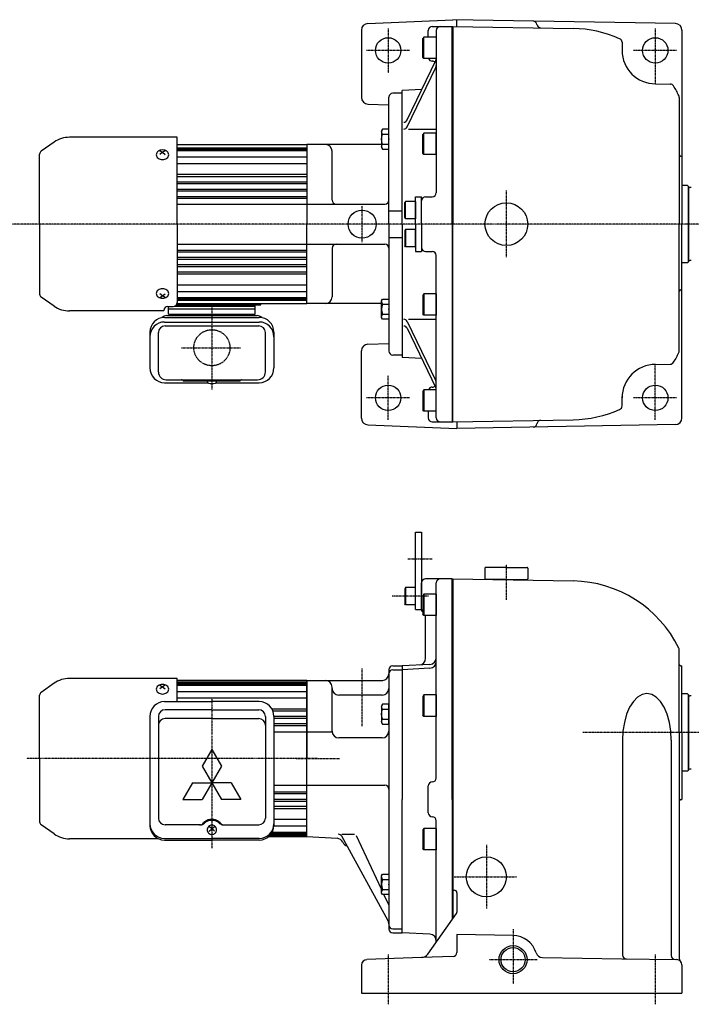
# Model space of a CAD drawing. Extents: x -606 to 648, y -384 to 356.
# Drawn here: x -284 to 219, y -381 to 356 of the extents above; entities that cross this region are included whole.
import ezdxf

# ---------------------------------------------------------------- set-up
doc = ezdxf.new("R2010")
doc.units = 0
doc.linetypes.add('DASHDOT', pattern=[1, 0.5, -0.25, 0, -0.25])
doc.linetypes.add('DASHED', pattern=[0.75, 0.5, -0.25])
doc.layers.get('0').update_dxf_attribs({"color": 2, "linetype": 'CONTINUOUS'})

# ---------------------------------------------------------------- blocks, each defined once
blk = doc.blocks.new('SYM1')
at = {"color": 3, "linetype": 'CONTINUOUS'}
for p, q in [((-5.5, 6.3), (-4.75, 7.5)), ((-4.75, 7.5), (0, 7.5)), ((0, 7.5), (0, -7.5)), ((-5.5, -6.3), (-5.5, 6.3)), ((-4.75, 3.75), (0, 3.75)), ((-4.75, -7.5), (-5.5, -6.3)), ((-4.75, -3.75), (0, -3.75)), ((0, -7.5), (-4.75, -7.5))]:
    blk.add_line(p, q, dxfattribs=at)
for centre, radius, start, end in [((-2.78, 5.63), 2.72, 179.99975, 223.59974), ((4.25, 0), 9.75, 157.37985, 202.61958), ((-2.78, -5.62), 2.72, 136.39975, 179.99975)]:
    blk.add_arc(centre, radius, start, end, dxfattribs=at)
blk.add_point((0, 0), dxfattribs=at)
blk = doc.blocks.new('SYM2')
at = {"color": 3, "linetype": 'CONTINUOUS'}
for p, q in [((-7.5, 6.5), (-8, 5.63)), ((-8, 5.63), (-8, -5.63)), ((0, 6.5), (-7.5, 6.5)), ((-7.5, 6.5), (-7.5, -6.5)), ((0, -6.5), (0, 6.5)), ((-7.5, -6.5), (-8, -5.63)), ((0, -6.5), (-7.5, -6.5))]:
    blk.add_line(p, q, dxfattribs=at)
blk.add_point((0, 0), dxfattribs=at)
blk = doc.blocks.new('SYM7')
at = {"color": 3, "linetype": 'CONTINUOUS'}
for p, q in [((-9.4, 8), (-10, 6.96)), ((0, 8), (-9.4, 8)), ((-9.4, 8), (-9.4, -8)), ((0, 8), (0, -8)), ((-10, 6.96), (-10, -6.96)), ((-9.4, -8), (-10, -6.96)), ((0, -8), (-9.4, -8))]:
    blk.add_line(p, q, dxfattribs=at)
blk.add_point((0, 0), dxfattribs=at)
blk.add_point((0, 0), dxfattribs=at)

msp = doc.modelspace()

# ---------------------------------------------------------------- linework, layer by layer
at = {"color": 3, "linetype": 'CONTINUOUS'}
for p, q in [((-23.6, 353.53), (40.12, 356.32)), ((206.7, 353.41), (40.12, 356.32)), ((43.12, 351.32), (43.12, 356.32)), ((-28.38, 348.54), (-28.38, 298.15)), ((21.62, 343.32), (21.62, 348.32)), ((24.62, 351.32), (40.12, 351.32)), ((27.62, 348.32), (27.62, 226.82)), ((39.62, 203.32), (39.62, 351.32)), ((40.12, 351.32), (130.12, 349.75)), ((40.12, 351.32), (40.12, 203.32)), ((211.62, 348.41), (211.62, 203.32)), ((18.22, 343.32), (17.62, 342.29)), ((17.62, 328.36), (17.62, 342.29)), ((18.22, 327.32), (18.22, 343.32)), ((27.62, 343.32), (18.22, 343.32)), ((166.73, 339.39), (166.85, 332.45)), ((5.93, 281.28), (27.32, 325.78)), ((18.22, 327.32), (17.62, 328.36)), ((27.62, 327.32), (18.22, 327.32)), ((5.93, 276.17), (27.32, 320.66)), ((16.85, 303.99), (2.12, 303.22)), ((2.12, 203.32), (2.12, 303.22)), ((191.83, 308.32), (202.83, 308.13)), ((-7.88, 203.32), (-7.88, 298.32)), ((2.12, 301.32), (-4.88, 301.32)), ((209.62, 298.16), (209.62, 203.32)), ((-23.56, 293.16), (-7.88, 292.61)), ((6.93, 274.47), (27.62, 274.47)), ((-166.38, 268.32), (-247.08, 268.32)), ((-166.38, 203.32), (-166.38, 268.32)), ((-258.55, 264.71), (-268.27, 257.9)), ((-179.38, 258.24), (-177.38, 257.07)), ((-175.38, 258.24), (-177.38, 257.07)), ((-166.38, 262.82), (-69.38, 262.82)), ((-99.38, 262.82), (-69.38, 262.82)), ((-13.38, 262.82), (-69.38, 262.82)), ((-69.38, 262.82), (-69.38, 203.32)), ((-69.38, 262.82), (-69.38, 203.32)), ((-269.38, 203.32), (-269.38, 255.77)), ((-177.38, 257.07), (-179.38, 255.41)), ((-177.38, 257.07), (-175.38, 255.41)), ((-50.38, 221.32), (-50.38, 257.82)), ((210.62, 254.17), (211.62, 254.17)), ((215.82, 232.32), (211.62, 232.32)), ((215.82, 232.32), (216.62, 231.52)), ((216.62, 203.32), (216.62, 231.52)), ((216.62, 231.52), (216.62, 203.32)), ((218.62, 230.67), (217.42, 230.67)), ((12.12, 223.82), (16.62, 223.82)), ((12.12, 203.32), (12.12, 223.82)), ((16.62, 203.32), (16.62, 223.82)), ((19.62, 223.82), (24.62, 223.82)), ((-47.38, 218.32), (-10.88, 218.32)), ((-7.88, 213.26), (2.12, 213.26)), ((-269.38, 203.32), (-269.38, 150.88)), ((-166.38, 203.32), (-166.38, 144.71)), ((-69.38, 143.82), (-69.38, 203.32)), ((-69.38, 143.82), (-69.38, 203.32)), ((-7.88, 203.32), (-7.88, 108.32)), ((2.12, 203.32), (2.12, 103.43)), ((12.12, 203.32), (12.12, 182.82)), ((16.62, 203.32), (16.62, 182.82)), ((39.62, 203.32), (39.62, 55.32)), ((40.12, 55.32), (40.12, 203.32)), ((209.62, 108.49), (209.62, 203.32)), ((211.62, 58.24), (211.62, 203.32)), ((216.62, 203.32), (216.62, 175.12)), ((216.62, 175.12), (216.62, 203.32)), ((-7.88, 193.39), (2.12, 193.39)), ((-50.38, 185.32), (-50.38, 148.82)), ((-47.38, 188.32), (-10.88, 188.32)), ((12.12, 182.82), (16.62, 182.82)), ((19.62, 182.82), (24.62, 182.82)), ((27.62, 58.32), (27.62, 179.82)), ((215.82, 174.32), (211.62, 174.32)), ((215.82, 174.32), (216.62, 175.12)), ((218.62, 175.97), (217.42, 175.97)), ((-258.55, 141.94), (-268.27, 148.75)), ((-177.38, 149.58), (-179.38, 151.24)), ((-179.38, 148.41), (-177.38, 149.58)), ((-177.38, 149.58), (-175.38, 151.24)), ((-175.38, 148.41), (-177.38, 149.58)), ((210.62, 154.17), (211.62, 154.17)), ((-173.38, 141.71), (-169.38, 141.71)), ((-172.88, 135.82), (-172.88, 141.66)), ((-168.55, 141.82), (-107.88, 141.82)), ((-167.05, 142.82), (-103.63, 142.82)), ((-166.51, 143.82), (-69.38, 143.82)), ((-107.88, 135.82), (-107.88, 142.82)), ((-103.63, 142.82), (-103.63, 143.82)), ((-13.38, 143.82), (-69.38, 143.82)), ((-176.38, 138.32), (-247.08, 138.32)), ((-176.38, 138.32), (-176.38, 138.71)), ((-175.83, 133.52), (-104.93, 133.52)), ((-174.18, 134.82), (-106.58, 134.82)), ((-172.88, 139.82), (-107.88, 139.82)), ((-172.88, 135.82), (-107.88, 135.82)), ((-171.38, 135.82), (-171.38, 134.82)), ((-109.38, 135.82), (-109.38, 134.82)), ((-175.83, 130.05), (-104.93, 130.05)), ((-175.43, 127.2), (-105.33, 127.2)), ((5.93, 130.48), (27.32, 85.99)), ((5.93, 125.37), (27.32, 80.87)), ((6.93, 132.18), (27.62, 132.18)), ((-186.83, 122.52), (-186.83, 95.65)), ((-180.43, 92.62), (-180.43, 122.2)), ((-100.33, 92.62), (-100.33, 122.2)), ((-93.93, 122.52), (-93.93, 95.65)), ((-23.56, 113.49), (-7.88, 114.04)), ((-28.38, 58.12), (-28.38, 108.5)), ((2.12, 105.32), (-4.88, 105.32)), ((16.85, 102.66), (2.12, 103.43)), ((191.83, 98.32), (202.83, 98.52)), ((-175.83, 84.65), (-143.44, 84.65)), ((-174.63, 86.82), (-106.13, 86.82)), ((-161.43, 86.02), (-119.73, 86.02)), ((-137.33, 84.65), (-104.93, 84.65)), ((18.22, 79.32), (17.62, 78.29)), ((17.62, 78.29), (17.62, 64.36)), ((18.22, 79.32), (18.22, 63.32)), ((27.62, 79.32), (18.22, 79.32)), ((166.73, 67.26), (166.85, 74.2)), ((18.22, 63.32), (17.62, 64.36)), ((27.62, 63.32), (18.22, 63.32)), ((21.62, 63.32), (21.62, 58.32)), ((-23.59, 53.13), (43.12, 50.38)), ((24.62, 55.32), (40.12, 55.32)), ((40.12, 55.32), (130.12, 56.9)), ((43.12, 55.32), (43.12, 50.33)), ((206.7, 53.24), (43.12, 50.38)), ((12.12, -27.18), (16.62, -27.18)), ((12.12, -85.18), (12.12, -27.18)), ((16.62, -27.18), (16.62, -73.59)), ((64.12, -54.09), (64.12, -62.09)), ((80.12, -53.59), (64.62, -53.59)), ((80.12, -53.59), (95.62, -53.59)), ((96.12, -54.09), (96.12, -62.09)), ((16.62, -85.18), (16.62, -65.18)), ((39.62, -62.18), (19.62, -62.18)), ((27.62, -211.18), (27.62, -65.18)), ((39.62, -227.18), (39.62, -62.18)), ((40.12, -62.18), (130.12, -63.75)), ((40.12, -62.18), (40.12, -316.43)), ((80.12, -62.59), (64.62, -62.59)), ((80.12, -62.59), (95.62, -62.59)), ((12.12, -85.18), (16.62, -85.18)), ((19.62, -121.62), (19.62, -90.42)), ((209.62, -177.18), (209.62, -115.34)), ((-7.88, -130.18), (-7.88, -133.18)), ((-4.88, -127.18), (2.12, -127.18)), ((-4.88, -130.18), (2.12, -130.18)), ((22.88, -126.19), (2.12, -127.28)), ((2.12, -127.18), (2.12, -227.18)), ((22.88, -129.09), (2.12, -130.18)), ((210.62, -127.18), (211.62, -127.18)), ((211.62, -177.18), (211.62, -127.18)), ((-166.38, -136.68), (-247.08, -136.68)), ((-166.38, -154.08), (-166.38, -136.68)), ((-69.38, -138.18), (-166.38, -138.18)), ((-69.38, -255.18), (-69.38, -138.18)), ((-69.38, -138.18), (-69.38, -196.68)), ((-69.38, -255.18), (-69.38, -138.18)), ((-69.38, -138.18), (-69.38, -196.68)), ((-69.38, -138.18), (-12.38, -138.18)), ((-7.88, -133.18), (-7.88, -306.21)), ((-258.55, -140.29), (-268.27, -147.1)), ((-179.38, -141.76), (-177.38, -142.93)), ((-177.38, -142.93), (-179.38, -144.59)), ((-175.38, -141.76), (-177.38, -142.93)), ((-177.38, -142.93), (-175.38, -144.59)), ((-50.38, -176.18), (-50.38, -143.18)), ((-269.38, -196.68), (-269.38, -149.23)), ((-175.83, -154.08), (-140.38, -154.08)), ((-104.93, -154.08), (-140.38, -154.08)), ((-12.88, -149.18), (-45.38, -149.18)), ((215.82, -148.18), (211.62, -148.18)), ((215.82, -148.18), (216.62, -148.98)), ((216.62, -177.18), (216.62, -148.98)), ((216.62, -148.98), (216.62, -177.18)), ((218.62, -149.83), (217.42, -149.83)), ((-140.38, -160.17), (-175.43, -160.17)), ((-140.38, -160.17), (-105.33, -160.17)), ((-186.83, -165.08), (-186.83, -246.68)), ((-180.43, -165.17), (-180.43, -241.25)), ((-100.33, -165.17), (-100.33, -241.25)), ((-93.93, -165.08), (-93.93, -246.68)), ((-69.38, -176.68), (-50.36, -176.68)), ((-12.88, -181.18), (-45.38, -181.18)), ((167.09, -182.99), (167.09, -343.56)), ((203.65, -182.99), (203.65, -344.1)), ((209.62, -177.18), (209.62, -346.22)), ((211.62, -177.18), (211.62, -227.18)), ((216.62, -177.18), (216.62, -205.38)), ((216.62, -205.38), (216.62, -177.18)), ((-269.38, -196.68), (-269.38, -244.12)), ((-69.38, -255.18), (-69.38, -196.68)), ((-69.38, -255.18), (-69.38, -196.68)), ((215.82, -206.18), (211.62, -206.18)), ((215.82, -206.18), (216.62, -205.38)), ((218.62, -204.53), (217.42, -204.53)), ((-69.38, -216.68), (-10.88, -216.68)), ((21.62, -237.18), (21.62, -217.18)), ((2.12, -327.18), (2.12, -227.18)), ((39.62, -227.18), (39.62, -317.14)), ((210.62, -227.18), (211.62, -227.18)), ((27.62, -334.15), (27.62, -243.18)), ((-258.55, -253.06), (-268.27, -246.25)), ((-148.87, -246.25), (-175.43, -246.25)), ((-142.38, -251.11), (-138.38, -247.46)), ((-138.38, -251.11), (-142.38, -247.46)), ((-131.9, -246.25), (-105.33, -246.25)), ((-180.43, -256.68), (-247.08, -256.68)), ((-175.83, -256.46), (-140.38, -256.46)), ((-175.83, -257.68), (-140.38, -257.68)), ((-104.93, -256.46), (-140.38, -256.46)), ((-104.93, -257.68), (-140.38, -257.68)), ((-69.38, -255.18), (-97.94, -255.18)), ((-46.62, -256.37), (-69.38, -255.18)), ((-43.12, -253.27), (-33.52, -253.27)), ((-8.5, -318.05), (-43.12, -254.83)), ((-13.38, -294.42), (-31.99, -254.51)), ((-7.88, -306.21), (-11.56, -298.31)), ((40.12, -295.18), (41.12, -295.18)), ((43.12, -297.18), (43.12, -311.54)), ((-7.88, -306.21), (-7.88, -324.18)), ((21.33, -343.06), (42.75, -312.69)), ((-4.88, -324.18), (2.12, -324.18)), ((-4.88, -327.18), (2.12, -327.18)), ((22.88, -328.16), (2.12, -327.07)), ((43.12, -328.44), (43.12, -341.78)), ((85.12, -329.18), (43.12, -328.44)), ((16.62, -345.6), (-24.39, -347.04)), ((40.22, -344.78), (16.62, -345.6)), ((107.09, -345.63), (166.62, -346.51)), ((-28.38, -351.18), (-28.38, -372.18)), ((166.62, -346.51), (207.68, -347.12)), ((211.62, -351.12), (211.62, -372.18)), ((-28.38, -372.18), (211.62, -372.18))]:
    msp.add_line(p, q, dxfattribs=at)
at = {"color": 4, "linetype": 'DASHDOT'}
for p, q in [((-8.38, 349.73), (-8.38, 316.66)), ((191.62, 349.73), (191.62, 308.32)), ((7.51, 333.32), (-24.71, 333.32)), ((207.51, 333.32), (175.29, 333.32)), ((80.12, 178.55), (80.12, 228.37)), ((-27.88, 189.83), (-27.88, 217.06)), ((311.41, 203.32), (-292.72, 203.32)), ((-140.38, 141.66), (-140.38, 79.6)), ((-163.21, 110.82), (-118.92, 110.82)), ((191.62, 56.92), (191.62, 98.32)), ((-8.38, 56.92), (-8.38, 89.99)), ((7.51, 73.32), (-24.71, 73.32)), ((207.51, 73.32), (175.29, 73.32)), ((6.39, -47.18), (24.49, -47.18)), ((80.12, -77.84), (80.12, -51.32)), ((21.88, -75.18), (-5.41, -75.18)), ((-27.88, -172.37), (-27.88, -129.22)), ((-140.38, -151.18), (-140.38, -263.83)), ((313.21, -177.18), (137.26, -177.18)), ((-61.41, -196.68), (-279.31, -196.68)), ((-77.29, -196.68), (-44.92, -196.68)), ((65.12, -261.18), (65.12, -309.18)), ((41.12, -285.18), (88.08, -285.18)), ((85.12, -324.3), (85.12, -365.18)), ((-8.38, -343.25), (-8.38, -380.59)), ((191.62, -343.25), (191.62, -380.59)), ((103.12, -347.18), (67.12, -347.18))]:
    msp.add_line(p, q, dxfattribs=at)
at = {"color": 4, "linetype": 'CONTINUOUS'}
for p, q in [((-166.38, 260.32), (-69.38, 260.32)), ((-166.38, 259.32), (-69.38, 259.32)), ((-166.38, 258.32), (-69.38, 258.32)), ((-166.38, 253.64), (-69.38, 253.64)), ((-166.38, 248.69), (-69.38, 248.69)), ((-166.38, 240.64), (-69.38, 240.64)), ((-166.38, 239.04), (-69.38, 239.04)), ((-166.38, 235.08), (-69.38, 235.08)), ((-166.38, 233.61), (-69.38, 233.61)), ((-166.38, 229.52), (-69.38, 229.52)), ((-166.38, 228.15), (-69.38, 228.15)), ((-166.38, 223.96), (-69.38, 223.96)), ((-166.38, 222.7), (-69.38, 222.7)), ((-166.38, 218.32), (-47.38, 218.32)), ((-166.38, 188.32), (-47.38, 188.32)), ((-166.38, 183.95), (-69.38, 183.95)), ((-166.38, 182.69), (-69.38, 182.69)), ((-166.38, 178.49), (-69.38, 178.49)), ((-166.38, 177.13), (-69.38, 177.13)), ((-166.38, 173.04), (-69.38, 173.04)), ((-166.38, 171.57), (-69.38, 171.57)), ((-166.38, 167.61), (-69.38, 167.61)), ((-166.38, 166.01), (-69.38, 166.01)), ((-166.38, 157.96), (-69.38, 157.96)), ((-166.38, 153.01), (-69.38, 153.01)), ((-166.38, 148.32), (-69.38, 148.32)), ((-166.38, 147.32), (-69.38, 147.32)), ((-166.38, 146.32), (-69.38, 146.32)), ((-166.38, -139.18), (-69.38, -139.18)), ((-166.38, -139.68), (-69.38, -139.68)), ((-166.38, -140.68), (-69.38, -140.68)), ((-166.38, -141.68), (-69.38, -141.68)), ((-166.38, -146.36), (-69.38, -146.36)), ((-166.38, -151.31), (-69.38, -151.31)), ((-95.54, -159.36), (-69.38, -159.36)), ((-94.73, -160.96), (-69.38, -160.96)), ((-140.38, -166.68), (-175.43, -166.68)), ((-140.38, -166.68), (-105.33, -166.68)), ((-93.93, -164.92), (-69.38, -164.92)), ((-93.93, -166.39), (-69.38, -166.39)), ((-93.93, -170.48), (-69.38, -170.48)), ((-93.93, -171.85), (-69.38, -171.85)), ((-93.93, -176.68), (-69.38, -176.68)), ((-140.38, -189.91), (-147.6, -202.41)), ((-140.38, -189.91), (-133.17, -202.41)), ((-147.6, -202.41), (-140.38, -214.91)), ((-133.17, -202.41), (-140.38, -214.91)), ((-154.82, -214.91), (-162.03, -227.41)), ((-154.82, -214.91), (-140.38, -214.91)), ((-140.38, -214.91), (-147.6, -227.41)), ((-140.38, -214.91), (-133.17, -227.41)), ((-125.95, -214.91), (-140.38, -214.91)), ((-125.95, -214.91), (-118.73, -227.41)), ((-93.93, -216.68), (-69.38, -216.68)), ((-162.03, -227.41), (-147.6, -227.41)), ((-118.73, -227.41), (-133.17, -227.41)), ((-93.93, -221.51), (-69.38, -221.51)), ((-93.93, -222.87), (-69.38, -222.87)), ((-93.93, -226.96), (-69.38, -226.96)), ((-93.93, -228.43), (-69.38, -228.43)), ((-93.93, -232.39), (-69.38, -232.39)), ((-93.93, -233.99), (-69.38, -233.99)), ((-93.93, -242.04), (-69.38, -242.04)), ((-93.93, -246.99), (-69.38, -246.99)), ((-96.88, -254.18), (-69.38, -254.18)), ((-96.44, -253.68), (-69.38, -253.68)), ((-95.71, -252.68), (-69.38, -252.68)), ((-95.13, -251.68), (-69.38, -251.68))]:
    msp.add_line(p, q, dxfattribs=at)
at = {"color": 3, "linetype": 'CONTINUOUS'}
for points in [[(-172.68, 255.25), (-172.77, 255.95), (-173.04, 256.63), (-173.47, 257.25), (-174.06, 257.8), (-174.77, 258.24), (-175.58, 258.58), (-176.47, 258.78), (-177.38, 258.85), (-178.3, 258.78), (-179.18, 258.58), (-179.99, 258.24), (-180.71, 257.8), (-181.29, 257.25), (-181.72, 256.63), (-181.99, 255.95), (-182.08, 255.25), (-181.99, 254.55), (-181.72, 253.87), (-181.29, 253.25), (-180.71, 252.7), (-179.99, 252.25), (-179.18, 251.92), (-178.3, 251.71), (-177.38, 251.65), (-176.47, 251.71), (-175.58, 251.92), (-174.77, 252.25), (-174.06, 252.7), (-173.47, 253.25), (-173.04, 253.87), (-172.77, 254.55)], [(-172.68, 151.4), (-172.77, 152.1), (-173.04, 152.78), (-173.47, 153.4), (-174.06, 153.95), (-174.77, 154.4), (-175.58, 154.73), (-176.47, 154.94), (-177.38, 155), (-178.3, 154.94), (-179.18, 154.73), (-179.99, 154.4), (-180.71, 153.95), (-181.29, 153.4), (-181.72, 152.78), (-181.99, 152.1), (-182.08, 151.4), (-181.99, 150.7), (-181.72, 150.02), (-181.29, 149.4), (-180.71, 148.85), (-179.99, 148.41), (-179.18, 148.07), (-178.3, 147.87), (-177.38, 147.8), (-176.47, 147.87), (-175.58, 148.07), (-174.77, 148.41), (-174.06, 148.85), (-173.47, 149.4), (-173.04, 150.02), (-172.77, 150.7)], [(-172.68, -144.75), (-172.77, -144.05), (-173.04, -143.37), (-173.47, -142.75), (-174.06, -142.2), (-174.77, -141.76), (-175.58, -141.42), (-176.47, -141.22), (-177.38, -141.15), (-178.3, -141.22), (-179.18, -141.42), (-179.99, -141.76), (-180.71, -142.2), (-181.29, -142.75), (-181.72, -143.37), (-181.99, -144.05), (-182.08, -144.75), (-181.99, -145.45), (-181.72, -146.13), (-181.29, -146.75), (-180.71, -147.3), (-179.99, -147.75), (-179.18, -148.08), (-178.3, -148.29), (-177.38, -148.35), (-176.47, -148.29), (-175.58, -148.08), (-174.77, -147.75), (-174.06, -147.3), (-173.47, -146.75), (-173.04, -146.13), (-172.77, -145.45)], [(-136.88, -249.99), (-136.95, -249.32), (-137.15, -248.67), (-137.47, -248.08), (-137.91, -247.55), (-138.44, -247.12), (-139.04, -246.8), (-139.7, -246.61), (-140.38, -246.54), (-141.07, -246.61), (-141.72, -246.8), (-142.33, -247.12), (-142.86, -247.55), (-143.29, -248.08), (-143.62, -248.67), (-143.82, -249.32), (-143.88, -249.99), (-143.82, -250.67), (-143.62, -251.31), (-143.29, -251.91), (-142.86, -252.43), (-142.33, -252.86), (-141.72, -253.18), (-141.07, -253.38), (-140.38, -253.45), (-139.7, -253.38), (-139.04, -253.18), (-138.44, -252.86), (-137.91, -252.43), (-137.47, -251.91), (-137.15, -251.31), (-136.95, -250.67)]]:
    msp.add_lwpolyline(points, close=True, dxfattribs=at)
for points in [[(203.65, -182.99), (203.3, -176.16), (202.26, -169.6), (200.57, -163.55), (198.3, -158.24), (195.53, -153.89), (192.37, -150.66), (188.94, -148.66), (185.37, -147.99), (181.81, -148.66), (178.38, -150.66), (175.22, -153.89), (172.45, -158.24), (170.17, -163.55), (168.48, -169.6), (167.44, -176.16), (167.09, -182.99)], [(-140.38, -242.14), (-141.81, -242.26), (-143.19, -242.6), (-144.48, -243.17), (-145.64, -243.94), (-146.63, -244.88)], [(-140.38, -242.94), (-141.66, -243.03), (-142.9, -243.31), (-144.08, -243.77), (-145.17, -244.39), (-146.13, -245.16)], [(-134.13, -244.88), (-135.12, -243.94), (-136.28, -243.17), (-137.57, -242.6), (-138.96, -242.26), (-140.38, -242.14)], [(-134.64, -245.16), (-135.6, -244.39), (-136.68, -243.77), (-137.86, -243.31), (-139.11, -243.03), (-140.38, -242.94)]]:
    msp.add_lwpolyline(points, dxfattribs=at)
for centre, radius in [((-8.38, 333.32), 9.5), ((191.62, 333.32), 9.5), ((-27.88, 203.32), 10.5), ((80.12, 203.32), 16), ((-8.38, 73.32), 9.5), ((191.62, 73.32), 9.5), ((65.12, -285.18), 15), ((85.12, -347.18), 9)]:
    msp.add_circle(centre, radius, dxfattribs=at)
at = {"color": 4, "linetype": 'DASHED'}
msp.add_circle((-140.38, 110.82), 13.5, dxfattribs=at)
at = {"color": 4, "linetype": 'CONTINUOUS'}
msp.add_circle((85.12, -347.18), 10.5, dxfattribs=at)
at = {"color": 3, "linetype": 'CONTINUOUS'}
for centre, radius, start, end in [((100.05, 352.27), 3, 8.66397, 89), ((-23.38, 348.54), 5, 92.50231, 180), ((24.62, 348.32), 3, 90, 180), ((30.62, 348.32), 3, 90, 180), ((105.98, 353.18), 3, 188.66397, 269), ((128.55, 259.77), 90, 66.14806, 89), ((206.62, 348.41), 5, 0, 89), ((163.73, 339.34), 3, 1, 66.14806), ((191.83, 333.32), 25, 180, 270), ((24.62, 328.32), 3, 199.47122, 270), ((24.62, 322.32), 3, 46.02811, 90), ((24.62, 327.08), 3, 334.32807, 0), ((24.62, 321.96), 3, 334.32807, 0), ((202.78, 305.13), 3, 31.42919, 89), ((128.55, 259.77), 90, 26.18622, 31.42919), ((-23.38, 298.15), 5, 180, 268), ((-4.88, 298.32), 3, 90, 180), ((206.62, 298.16), 3, 0, 26.18622), ((3.23, 282.58), 3, 270, 334.32807), ((3.23, 277.47), 3, 270, 334.32807), ((-247.08, 248.32), 20, 90, 125), ((-55.38, 257.82), 5, 0, 90), ((-266.78, 255.77), 2.6, 125, 180), ((210.62, 255.17), 1, 180, 270), ((217.42, 231.47), 0.8, 180, 270), ((-47.38, 221.32), 3, 180, 270), ((-10.88, 221.32), 3, 270, 0), ((19.62, 220.82), 3, 90, 180), ((24.62, 226.82), 3, 270, 0), ((-47.38, 185.32), 3, 90, 180), ((-10.88, 185.32), 3, 0, 90), ((19.62, 185.82), 3, 180, 270), ((24.62, 179.82), 3, 0, 90), ((217.42, 175.17), 0.8, 90, 180), ((-266.78, 150.88), 2.6, 180, 235), ((-55.38, 148.82), 5, 270, 0), ((210.62, 153.17), 1, 90, 180), ((-247.08, 158.32), 20, 235, 270), ((-173.38, 138.71), 3, 90, 180), ((-169.38, 144.71), 3, 270, 0), ((-175.83, 122.52), 11, 90, 180), ((-174.18, 129.82), 5, 90, 135.07404), ((-106.58, 129.82), 5, 44.92596, 90), ((-104.93, 122.52), 11, 0, 90), ((-175.83, 119.05), 11, 90, 180), ((-175.43, 122.2), 5, 90, 180), ((-105.33, 122.2), 5, 0, 90), ((-104.93, 119.05), 11, 0, 90), ((3.23, 129.18), 3, 25.67193, 90), ((3.23, 124.07), 3, 25.67193, 90), ((-23.38, 108.5), 5, 92, 180), ((-4.88, 108.32), 3, 180, 270), ((128.55, 146.88), 90, 328.57081, 333.81378), ((206.62, 108.49), 3, 333.81378, 0), ((191.83, 73.32), 25, 90, 180), ((202.78, 101.52), 3, 271, 328.57081), ((-175.83, 95.65), 11, 180, 270), ((-174.63, 92.62), 5.8, 180, 270), ((-106.13, 92.62), 5.8, 270, 0), ((-104.93, 95.65), 11, 270, 0), ((-163.03, 85.82), 1, 36.8699, 90), ((-161.43, 87.02), 1, 216.8699, 270), ((-142.58, 85.63), 1.3, 162.24055, 253.39847), ((-140.38, 93.01), 9, 253.39847, 286.60155), ((-138.18, 85.63), 1.3, 286.60155, 17.75945), ((-119.73, 87.02), 1, 270, 323.1301), ((-118.13, 85.82), 1, 90, 143.1301), ((24.62, 78.32), 3, 90, 160.52878), ((24.62, 84.32), 3, 270, 313.97189), ((24.62, 84.69), 3, 0, 25.67193), ((24.62, 79.57), 3, 0, 25.67193), ((163.73, 67.31), 3, 293.85194, 359), ((128.55, 146.88), 90, 271, 293.85194), ((-23.38, 58.12), 5, 180, 267.64445), ((24.62, 58.32), 3, 180, 270), ((30.62, 58.32), 3, 180, 270), ((100.05, 54.38), 3, 271, 351.33603), ((105.98, 53.47), 3, 91, 171.33603), ((206.62, 58.24), 5, 271, 0), ((64.62, -54.09), 0.5, 90, 180), ((95.62, -54.09), 0.5, 0, 90), ((19.62, -65.18), 3, 90, 180), ((30.62, -65.18), 3, 90, 180), ((64.62, -62.09), 0.5, 180, 270), ((95.62, -62.09), 0.5, 270, 0), ((128.55, -153.73), 90, 26.18622, 89), ((19.62, -85.18), 3, 180, 228.18967), ((14.62, -90.42), 5, 0, 9.56484), ((206.62, -115.34), 3, 0, 26.18622), ((14.62, -121.62), 5, 273, 0), ((22.62, -121.2), 5, 273, 0), ((22.62, -124.09), 5, 273, 0), ((-4.88, -130.18), 3, 90, 180), ((-4.88, -133.18), 3, 90, 180), ((210.62, -126.18), 1, 180, 270), ((-247.08, -156.68), 20, 90, 125), ((-55.38, -143.18), 5, 360, 90), ((-12.88, -133.18), 5, 270, 0), ((-266.78, -149.23), 2.6, 125, 180), ((-45.38, -144.18), 5, 180, 270), ((-12.88, -144.18), 5, 270, 0), ((-175.83, -165.08), 11, 90, 180), ((-104.93, -165.08), 11, 0, 90), ((217.42, -149.03), 0.8, 180, 270), ((-175.43, -165.17), 5, 90, 180), ((-105.33, -165.17), 5, 0, 90), ((-45.38, -176.18), 5, 180, 270), ((-12.88, -176.18), 5, 270, 0), ((217.42, -205.33), 0.8, 90, 180), ((24.62, -211.18), 3, 270, 0), ((-10.88, -219.68), 3, 0, 90), ((24.62, -217.18), 3, 90, 180), ((210.62, -228.18), 1, 90, 180), ((-175.43, -241.25), 5, 180, 270), ((-105.33, -241.25), 5, 270, 0), ((24.62, -237.18), 3, 180, 270), ((24.62, -243.18), 3, 0, 90), ((-266.78, -244.12), 2.6, 180, 235), ((-175.83, -245.46), 11, 180, 270), ((-175.83, -246.68), 11, 180, 270), ((-149.64, -242.25), 4, 270, 318.82157), ((-148.87, -242.25), 4, 270, 313.30158), ((-131.9, -242.25), 4, 226.69842, 270), ((-131.12, -242.25), 4, 221.17843, 270), ((-104.93, -245.46), 11, 270, 0), ((-104.93, -246.68), 11, 270, 0), ((-247.08, -236.68), 20, 235, 270), ((-46.88, -261.36), 5, 23.8555, 87), ((-45.75, -256.27), 3, 28.70438, 90), ((-37.74, -257.32), 5, 203.8555, 253.88384), ((41.12, -297.18), 2, 0, 90), ((41.12, -311.54), 2, 324.80845, 0), ((-12.88, -320.45), 5, 0, 28.70438), ((-4.88, -321.18), 3, 180, 270), ((-4.88, -324.18), 3, 180, 270), ((22.62, -333.15), 5, 0, 87), ((85.12, -347.18), 18, 16.54148, 90), ((16.43, -339.61), 6, 272, 324.80845), ((40.12, -341.78), 3, 272, 0), ((107.17, -340.63), 5, 196.54148, 269.15105), ((170.09, -343.56), 3, 180, 269.15105), ((206.65, -344.1), 3, 180, 269.15105), ((212.62, -346.22), 3, 180, 224.41531), ((-24.38, -351.18), 4, 90, 180), ((207.62, -351.12), 4, 0, 89.15105)]:
    msp.add_arc(centre, radius, start, end, dxfattribs=at)
at = {"color": 4, "linetype": 'CONTINUOUS'}
for centre, start, end in [((-175.43, -171.68), 90, 180), ((-105.33, -171.68), 0, 90)]:
    msp.add_arc(centre, 5, start, end, dxfattribs=at)

# ---------------------------------------------------------------- block references
at = {"xscale": -1}
for name, p, rotation in [('SYM1', (-7.88, 266.96), 180), ('SYM7', (27.62, 263.41), 180.00000000000003), ('SYM2', (12.12, 213.82), 180.00000000000003), ('SYM1', (-7.88, -163.54), 180)]:
    msp.add_blockref(name, p, dxfattribs=dict(at, rotation=rotation))
for name, p in [('SYM2', (12.12, 192.82)), ('SYM7', (27.62, 143.24)), ('SYM1', (-7.88, 139.69)), ('SYM2', (12.12, -75.18)), ('SYM7', (27.62, -81.59)), ('SYM7', (27.62, -157.09)), ('SYM7', (27.62, -257.09)), ('SYM1', (-7.88, -290.81))]:
    msp.add_blockref(name, p)

doc.saveas('drawing.dxf')
